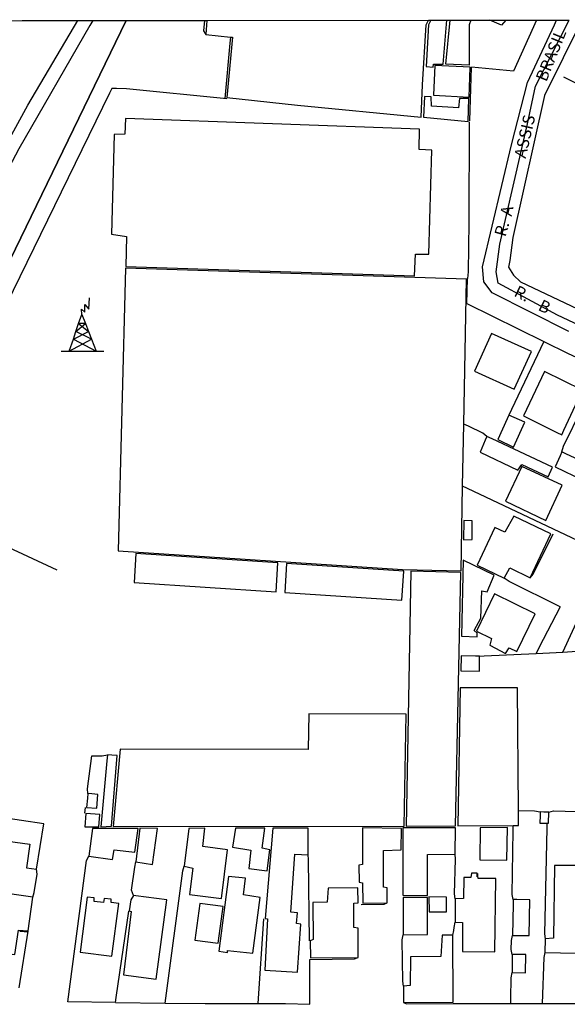
# Model space of a CAD drawing. Units: millimetres. Extents: x 185526 to 187942, y 1677057 to 1679832.
# Drawn here: x 187144 to 187259, y 1679624 to 1679831 of the extents above; entities that cross this region are included whole.
import ezdxf
from ezdxf.enums import TextEntityAlignment as Align

# ---------------------------------------------------------------- set-up
doc = ezdxf.new("R2010")
doc.units = ezdxf.units.MM
doc.header["$MEASUREMENT"] = 0
for name, color, linetype in [('V-CANTEIRO', 6, 'Continuous'), ('V-EDIFICACAO', 7, 'Continuous'), ('V-EIXO_DE_LOGRADOURO', 3, 'Continuous'), ('V-LOTE', 1, 'Continuous'), ('V-NOME_DOS_LOGRADOUROS', 7, 'Continuous'), ('V-QUADRA', 2, 'Continuous'), ('V-TESTADA', 161, 'Continuous'), ('V-TORRE_ALTA_TENSAO', 7, 'Continuous'), ('X-LIMITE_5000', 7, 'Continuous')]:
    doc.layers.add(name, color=color, linetype=linetype)

# ---------------------------------------------------------------- blocks, each defined once
blk = doc.blocks.new('304')
at = {"color": 0, "linetype": 'ByBlock', "lineweight": -2}
for p, q in [((2.01, 4.81), (2.02, 6.4)), ((2.02, 6.4), (2.86, 5.43)), ((2.86, 5.43), (2.99, 7.82)), ((0.69, 2.4), (1.36, 4.33)), ((1.36, 4.33), (1.3, 5.43)), ((1.3, 5.43), (2.01, 4.81)), ((1.36, 4.33), (2.11, 2.39)), ((0.13, 0.75), (0.69, 2.4)), ((0.13, 0.75), (2.11, 2.39)), ((2.11, 2.39), (0.69, 2.4)), ((0.69, 2.4), (2.75, 0.75)), ((2.11, 2.39), (2.75, 0.75)), ((-0.41, -0.85), (0.13, 0.75)), ((-0.37, -0.87), (2.76, 0.72)), ((3.38, -0.88), (0.13, 0.75)), ((2.75, 0.75), (2.76, 0.72)), ((2.76, 0.72), (3.38, -0.88)), ((-1.28, -3.38), (-0.41, -0.85)), ((-1.28, -3.38), (3.38, -0.88)), ((-0.41, -0.85), (-0.37, -0.87)), ((-0.37, -0.87), (4.35, -3.38)), ((3.38, -0.88), (4.35, -3.38)), ((-2.99, -3.38), (-1.28, -3.38)), ((-1.28, -3.38), (4.35, -3.38)), ((4.35, -3.38), (6, -3.38))]:
    blk.add_line(p, q, dxfattribs=at)

msp = doc.modelspace()

# ---------------------------------------------------------------- linework, layer by layer
at = {"layer": 'V-CANTEIRO'}
msp.add_lwpolyline([(187158.99, 1679830.84), (187158.41, 1679829.84), (187143.45, 1679803.91), (187134.06, 1679786.22), (187125.59, 1679768.38), (187123.13, 1679762.77), (187122.59, 1679761.92), (187122.05, 1679762.07), (187120.74, 1679762.84), (187120.59, 1679763.53), (187127.36, 1679778.84), (187132.82, 1679789.84), (187138.98, 1679801.53), (187145.37, 1679813.07), (187155.84, 1679830.84)], dxfattribs=at)
at = {"layer": 'V-EDIFICACAO'}
for points in [[(187182.96, 1679830.87), (187182.73, 1679827.92), (187187.95, 1679827.38), (187188.39, 1679827.34), (187187.14, 1679814.67), (187202.02, 1679813.08), (187228.02, 1679810.59), (187228.29, 1679817.33), (187229.08, 1679829.92), (187229.51, 1679830.92)], [(187230.05, 1679830.92), (187229.58, 1679829.92), (187229.02, 1679821.21), (187230.5, 1679821.09), (187230.61, 1679821.71), (187232.63, 1679821.71), (187233.39, 1679830.93)], [(187238.47, 1679830.94), (187238.1, 1679829.93), (187238.1, 1679821.48), (187233.18, 1679821.67), (187234.11, 1679830.93)], [(187245.79, 1679830.94), (187244.85, 1679829.89), (187242.46, 1679830.94)]]:
    msp.add_lwpolyline(points, dxfattribs=at)
for points in [[(187230.89, 1679821.39), (187230.59, 1679815.16), (187238.11, 1679814.79), (187238.33, 1679821.03), (187230.89, 1679821.39)], [(187230.19, 1679812.85), (187230.08, 1679814.83), (187228.72, 1679814.9), (187228.5, 1679810.54), (187237.89, 1679809.66), (187238.03, 1679814.46), (187236.09, 1679814.5), (187235.87, 1679812.52), (187230.19, 1679812.85)], [(187165.91, 1679810.28), (187165.73, 1679807.02), (187163.53, 1679806.95), (187162.94, 1679786.01), (187166.06, 1679785.53), (187165.95, 1679779.19), (187226.6, 1679777.25), (187226.82, 1679781.79), (187229.6, 1679781.79), (187230.26, 1679803.65), (187227.59, 1679803.79), (187227.62, 1679808.01), (187165.91, 1679810.28)], [(187236.72, 1679733.04), (187236.96, 1679746.12), (187237.52, 1679776.55), (187165.88, 1679778.86), (187164.34, 1679719.46), (187224.1, 1679715.54), (187236.39, 1679715.28)], [(187242.8, 1679765.15), (187239.24, 1679757.19), (187247.53, 1679753.42), (187251.16, 1679761.34), (187242.8, 1679765.15)], [(187257.56, 1679743.85), (187258.01, 1679744.81), (187261.93, 1679753.23), (187253.91, 1679757.18), (187249.52, 1679747.81), (187256.54, 1679744.36), (187257.56, 1679743.85)], [(187246.43, 1679747.95), (187246.09, 1679747.2), (187244.12, 1679742.86), (187247.42, 1679741.28), (187249.8, 1679746.52), (187247.52, 1679747.49), (187246.43, 1679747.95)], [(187241.81, 1679743.52), (187241.48, 1679742.74), (187240.38, 1679740.18), (187248.3, 1679736.4), (187249.14, 1679737.65), (187254.72, 1679735.01), (187255.6, 1679737.06), (187242.95, 1679742.99), (187241.81, 1679743.52)], [(187257.54, 1679740.29), (187257.18, 1679739.47), (187256.15, 1679737.1), (187261.94, 1679734.35), (187263.37, 1679737.54), (187258.4, 1679739.88), (187257.54, 1679740.29)], [(187249.14, 1679737.21), (187245.7, 1679729.91), (187254.2, 1679725.88), (187257.65, 1679733.25), (187249.14, 1679737.21)], [(187245.55, 1679723.42), (187243.5, 1679724.41), (187239.76, 1679716.49), (187245.44, 1679713.74), (187246.61, 1679715.91), (187250.94, 1679713.85), (187255.27, 1679723.06), (187247.46, 1679726.8), (187245.55, 1679723.42)], [(187236.97, 1679725.88), (187236.9, 1679721.81), (187238.69, 1679721.88), (187238.73, 1679725.81), (187236.97, 1679725.88)], [(187168.04, 1679718.95), (187167.67, 1679712.83), (187197.56, 1679710.88), (187197.92, 1679716.97), (187168.04, 1679718.95)], [(187199.72, 1679716.86), (187199.39, 1679710.74), (187223.96, 1679709.12), (187224.36, 1679715.25), (187199.72, 1679716.86)], [(187236.86, 1679717.52), (187236.46, 1679701.57), (187239.76, 1679701.46), (187239.79, 1679702.19), (187239.17, 1679702.78), (187240.53, 1679705.38), (187240.78, 1679711.07), (187241.88, 1679710.88), (187243.31, 1679714.4), (187236.86, 1679717.52)], [(187225.86, 1679715.21), (187224.84, 1679661.68), (187235.25, 1679661.72), (187236.35, 1679714.95), (187225.86, 1679715.21)], [(187243.42, 1679710.44), (187239.61, 1679702.63), (187242.8, 1679701.06), (187242.4, 1679699.66), (187245.7, 1679697.94), (187246.47, 1679699.15), (187248.08, 1679698.34), (187251.93, 1679706.23), (187243.42, 1679710.44)], [(187239.51, 1679697.37), (187236.42, 1679697.46), (187236.35, 1679694.27), (187240.23, 1679694.2), (187240.23, 1679697.35)], [(187247.36, 1679661.79), (187248.48, 1679661.79), (187248.46, 1679664.96), (187248.26, 1679690.72), (187236.2, 1679690.75), (187235.69, 1679661.72)], [(187164.74, 1679677.81), (187163.27, 1679661.57), (187224.43, 1679661.68), (187224.84, 1679685.22), (187204.41, 1679685.25), (187204.27, 1679677.74), (187164.74, 1679677.81)], [(187162.1, 1679676.68), (187161.98, 1679675.39), (187160.67, 1679661.53), (187162.94, 1679661.68), (187164.15, 1679676.49), (187162.99, 1679676.6), (187162.1, 1679676.68)], [(187157.96, 1679668.54), (187157.87, 1679667.52), (187157.7, 1679665.6), (187159.83, 1679665.46), (187160.05, 1679668.35), (187158.79, 1679668.46), (187157.96, 1679668.54)], [(187157.55, 1679664.36), (187157.3, 1679661.53), (187160.27, 1679661.53), (187160.52, 1679664.1), (187157.55, 1679664.36)], [(187254.44, 1679662.28), (187254.79, 1679662.27), (187254.83, 1679664.61), (187253.8, 1679664.63), (187252.99, 1679664.65), (187252.98, 1679663.9), (187252.96, 1679662.3)], [(187139.26, 1679663.55), (187137.94, 1679654.13), (187140.4, 1679653.8), (187141.13, 1679658.49), (187145.75, 1679657.9), (187145.05, 1679652.92), (187147.18, 1679652.62), (187148.72, 1679662.19), (187139.26, 1679663.55)], [(187158.95, 1679661.17), (187158.18, 1679655.34), (187163.13, 1679654.68), (187163.53, 1679656.69), (187167.86, 1679656.18), (187168.52, 1679661.17), (187158.95, 1679661.17)], [(187168.92, 1679661.24), (187168.04, 1679654.16), (187171.56, 1679653.61), (187172.59, 1679661.2), (187168.92, 1679661.24)], [(187179.22, 1679661.2), (187178.2, 1679653.25), (187180.03, 1679652.88), (187179.33, 1679647.34), (187186.04, 1679646.46), (187187.33, 1679656.69), (187182.16, 1679657.39), (187182.56, 1679661.28), (187179.22, 1679661.2)], [(187188.98, 1679661.28), (187188.39, 1679657.28), (187192.24, 1679656.62), (187191.76, 1679652.77), (187195.65, 1679652.29), (187196.24, 1679656.73), (187194.59, 1679657.06), (187195.14, 1679661.28), (187188.98, 1679661.28)], [(187198.29, 1679661.28), (187196.86, 1679661.28), (187195.21, 1679642.28), (187195.72, 1679642.21), (187195.17, 1679631.43), (187202.03, 1679631.03), (187202.69, 1679641.07), (187201.81, 1679641.22), (187201.99, 1679643.49), (187200.6, 1679643.64), (187201.44, 1679655.78), (187204.27, 1679655.67), (187204.27, 1679661.28), (187198.29, 1679661.28)], [(187215.71, 1679661.35), (187215.71, 1679653.65), (187214.94, 1679653.47), (187214.97, 1679649.91), (187215.71, 1679649.8), (187215.74, 1679645.51), (187220.84, 1679645.55), (187220.88, 1679648.74), (187220.11, 1679648.85), (187220.11, 1679656.58), (187223.77, 1679656.69), (187223.85, 1679661.2), (187215.71, 1679661.35)], [(187224.69, 1679661.35), (187224.14, 1679661.35), (187224.18, 1679647.16), (187229.31, 1679647.12), (187229.31, 1679655.7), (187235.14, 1679655.78), (187235.25, 1679661.35), (187224.69, 1679661.35)], [(187240.42, 1679661.31), (187240.31, 1679654.57), (187245.99, 1679654.53), (187246.17, 1679661.39), (187240.42, 1679661.31)], [(187238.55, 1679651.78), (187238.44, 1679650.9), (187236.97, 1679650.9), (187236.9, 1679646.5), (187235.18, 1679646.43), (187235.14, 1679641.48), (187236.68, 1679641.44), (187236.72, 1679635.32), (187243.5, 1679635.28), (187243.72, 1679650.68), (187239.98, 1679650.68), (187239.83, 1679651.74), (187239.76, 1679651.01), (187239.76, 1679651.78), (187238.55, 1679651.78)], [(187256, 1679653.39), (187255.82, 1679638.14), (187254.06, 1679637.99), (187253.98, 1679635.13), (187263.92, 1679634.95), (187263.96, 1679638.87), (187264.18, 1679639.09), (187263.96, 1679639.17), (187264.18, 1679653.39), (187256, 1679653.39)], [(187187.55, 1679651.12), (187185.46, 1679635.43), (187187.33, 1679635.13), (187187.33, 1679635.54), (187192.61, 1679635.02), (187194.18, 1679646.72), (187190.66, 1679647.23), (187191.1, 1679650.72), (187187.55, 1679651.12)], [(187138.05, 1679647.93), (187137.39, 1679643.09), (187136.25, 1679643.02), (187135.26, 1679636.42), (187138.42, 1679635.98), (187138.6, 1679635.24), (187142.6, 1679634.69), (187143.37, 1679639.83), (187145.42, 1679639.72), (187146.44, 1679646.76), (187138.05, 1679647.93)], [(187208.45, 1679648.66), (187208.26, 1679645.69), (187205.26, 1679645.66), (187205.33, 1679637.85), (187204.71, 1679637.59), (187204.74, 1679634), (187214.75, 1679634.11), (187214.79, 1679640.27), (187213.84, 1679640.41), (187213.84, 1679645.47), (187214.75, 1679645.55), (187214.72, 1679648.7), (187208.45, 1679648.66)], [(187161.4, 1679646.5), (187161.26, 1679645.66), (187159.31, 1679645.84), (187159.31, 1679646.65), (187157.85, 1679646.79), (187156.34, 1679635.21), (187163.02, 1679634.4), (187164.48, 1679645.4), (187162.87, 1679645.62), (187162.87, 1679646.32), (187161.4, 1679646.5)], [(187167.56, 1679647.12), (187166.99, 1679646.22), (187166.68, 1679643.86), (187167.09, 1679643.75), (187165.44, 1679630.44), (187172.33, 1679629.56), (187174.57, 1679646.17), (187168.02, 1679647.06), (187167.56, 1679647.12)], [(187181.5, 1679645.44), (187180.47, 1679637.7), (187185.35, 1679637.08), (187186.37, 1679644.81), (187181.5, 1679645.44)], [(187224.21, 1679646.72), (187224.25, 1679638.87), (187229.35, 1679638.95), (187229.31, 1679646.68), (187224.21, 1679646.72)], [(187229.64, 1679646.83), (187229.68, 1679643.68), (187233.34, 1679643.68), (187233.34, 1679646.79), (187229.64, 1679646.83)], [(187247.31, 1679646.28), (187247.3, 1679645.3), (187247.2, 1679638.73), (187250.68, 1679638.69), (187250.87, 1679646.21), (187248.11, 1679646.26), (187247.31, 1679646.28)], [(187232.39, 1679638.8), (187232.17, 1679634.33), (187225.75, 1679634.25), (187225.72, 1679628.2), (187224.29, 1679628.06), (187224.29, 1679624.65), (187234.7, 1679624.72), (187234.66, 1679638.8), (187232.39, 1679638.8)], [(187247.13, 1679634.69), (187247.12, 1679633.75), (187247.09, 1679630.92), (187249.95, 1679630.88), (187250.02, 1679634.73), (187247.93, 1679634.7), (187247.13, 1679634.69)]]:
    msp.add_lwpolyline(points, close=True, dxfattribs=at)
at = {"layer": 'V-EIXO_DE_LOGRADOURO'}
msp.add_lwpolyline([(187289.5, 1679753.52), (187288.5, 1679753.99), (187282.16, 1679756.98), (187256.66, 1679769), (187244.19, 1679775.69), (187243.73, 1679778.07), (187244.5, 1679783.92), (187250.35, 1679809.14), (187252.04, 1679817.06), (187259.12, 1679830.96)], dxfattribs=at)
at = {"layer": 'V-LOTE'}
for points in [[(187252.26, 1679830.95), (187247.42, 1679820.24), (187238.57, 1679821.08)], [(187274.37, 1679811.05), (187273.31, 1679811.4), (187258.01, 1679818.97)], [(187187.18, 1679814.42), (187166.1, 1679816.48), (187164.02, 1679816.57), (187163.02, 1679816.61), (187162.53, 1679815.61), (187127.69, 1679744.47)], [(187238.11, 1679809.61), (187238.03, 1679788.43), (187237.88, 1679778.08), (187237.73, 1679776.68)], [(187237.57, 1679771.45), (187253.75, 1679763.48)], [(187253.75, 1679763.48), (187246.99, 1679749.2), (187246.43, 1679747.95)], [(187253.75, 1679763.48), (187258.9, 1679760.94), (187265.89, 1679757.7)], [(187257.54, 1679740.29), (187257.89, 1679741.47), (187265.89, 1679757.7)], [(187241.81, 1679743.52), (187240.95, 1679744.22), (187237.96, 1679745.64), (187236.96, 1679746.12)], [(187268.73, 1679730.89), (187264.09, 1679721.93), (187263.48, 1679720.39), (187237.76, 1679732.55), (187236.72, 1679733.04)], [(187151.52, 1679715.43), (187135.07, 1679723.08), (187134.13, 1679723.72)], [(187257.2, 1679707.73), (187246.5, 1679713.07), (187245.44, 1679713.74)], [(187257.2, 1679707.73), (187252.71, 1679699.1), (187252.2, 1679697.94)], [(187239.51, 1679697.37), (187241.26, 1679697.46), (187252.2, 1679697.94)], [(187252.2, 1679697.94), (187257.79, 1679698.2)], [(187157.96, 1679668.54), (187157.92, 1679669.52), (187158.81, 1679676.47), (187160.99, 1679676.42), (187162.1, 1679676.68)], [(187157.35, 1679664.38), (187157.49, 1679665.61)], [(187248.46, 1679664.96), (187251.8, 1679664.91), (187252.99, 1679664.65)], [(187254.83, 1679664.61), (187255.83, 1679664.86), (187263.12, 1679664.65)], [(187254.44, 1679662.28), (187254.42, 1679661.22), (187253.9, 1679639.05), (187254.06, 1679637.99)], [(187247.31, 1679646.28), (187247.13, 1679647.3), (187247.34, 1679660.75), (187247.36, 1679661.79)], [(187204.54, 1679637.61), (187204.35, 1679654.67), (187204.27, 1679655.67)], [(187235.18, 1679646.43), (187235.03, 1679647.45), (187235.23, 1679654.71), (187235.14, 1679655.78)], [(187163.81, 1679624.66), (187153.76, 1679624.78), (187157.71, 1679654.45), (187158.18, 1679655.34)], [(187167.56, 1679647.12), (187167.16, 1679648.22), (187167.84, 1679653.05), (187168.04, 1679654.16)], [(187146.44, 1679646.76), (187146.72, 1679647.77), (187147.32, 1679651.59), (187147.18, 1679652.62)], [(187174.23, 1679624.52), (187177.95, 1679652.3), (187178.2, 1679653.25)], [(187163.81, 1679624.66), (187163.95, 1679625.68), (187166.56, 1679643.83)], [(187193.74, 1679624.42), (187194.98, 1679642.2)], [(187234.66, 1679638.8), (187234.9, 1679639.74), (187234.91, 1679640.39), (187235.14, 1679641.48)], [(187143.51, 1679627.75), (187145.43, 1679639.59)], [(187224.29, 1679628.06), (187224.12, 1679629.14), (187224.04, 1679637.79), (187224.25, 1679638.87)], [(187247.13, 1679634.69), (187246.94, 1679635.75), (187246.96, 1679637.67), (187247.2, 1679638.73)], [(187253.98, 1679635.13), (187253.75, 1679634.08), (187253.46, 1679624.43)], [(187193.74, 1679624.42), (187199.49, 1679624.42), (187204.63, 1679624.26), (187204.62, 1679633.67)], [(187246.83, 1679624.43), (187246.84, 1679625.46), (187246.88, 1679629.83), (187247.09, 1679630.92)], [(187253.46, 1679624.43), (187263.72, 1679624.43), (187263.95, 1679629.8)], [(187163.81, 1679624.66), (187174.23, 1679624.52)], [(187174.23, 1679624.52), (187182.64, 1679624.42), (187193.74, 1679624.42)], [(187234.71, 1679624.43), (187246.83, 1679624.43)], [(187246.83, 1679624.43), (187253.46, 1679624.43)]]:
    msp.add_lwpolyline(points, dxfattribs=at)
at = {"layer": 'V-QUADRA'}
msp.add_lwpolyline([(187124.98, 1679746.39), (187166, 1679830.85)], close=True, dxfattribs=at)
for points in [[(187259.06, 1679765.56), (187242.9, 1679773.68), (187241.14, 1679775.97), (187240.91, 1679779.11), (187246.96, 1679804.72), (187250.33, 1679817.85), (187255.99, 1679829.95), (187256.46, 1679830.96)], [(187261.74, 1679830.96), (187253.93, 1679815.14), (187247.27, 1679785.29), (187246.66, 1679780.43), (187246.35, 1679779.05), (187247.42, 1679777.37), (187248.88, 1679775.99), (187283.59, 1679759.5), (187286.25, 1679758.23), (187286.22, 1679759.91), (187286.17, 1679763.24), (187298.2, 1679788.39), (187302.57, 1679791.41), (187311.3, 1679809.48), (187322.21, 1679831.03)], [(187262.6, 1679698.5), (187257.77, 1679698.16), (187257.79, 1679698.2), (187264.71, 1679713.26)]]:
    msp.add_lwpolyline(points, dxfattribs=at)
at = {"layer": 'V-TESTADA'}
for points in [[(187182.45, 1679830.87), (187182.29, 1679828.69), (187182.73, 1679827.92)], [(187187.95, 1679827.38), (187187.82, 1679826.07), (187186.72, 1679814.47)], [(187238.21, 1679809.78), (187238.57, 1679821.08)], [(187237.57, 1679771.45), (187237.73, 1679776.68)], [(187250.94, 1679713.85), (187251.54, 1679714.58), (187255.72, 1679723.09)], [(187257.2, 1679707.73), (187252.72, 1679699.1), (187252.2, 1679697.94)], [(187215.4, 1679645.23), (187220.23, 1679645.27), (187220.84, 1679645.55)], [(187143.68, 1679639.65), (187145.41, 1679639.48)], [(187204.62, 1679633.67), (187214.03, 1679633.8), (187214.75, 1679634.11)], [(187224.29, 1679624.65), (187224.95, 1679624.39), (187234.71, 1679624.43)]]:
    msp.add_lwpolyline(points, dxfattribs=at)
at = {"layer": 'X-LIMITE_5000'}
msp.add_lwpolyline([(187138.36, 1679830.82), (187144.14, 1679830.83), (187155.84, 1679830.84), (187158.99, 1679830.84), (187166, 1679830.85), (187182.45, 1679830.87), (187182.96, 1679830.87), (187229.51, 1679830.92), (187233.1, 1679830.93), (187233.68, 1679830.93), (187238.1, 1679830.94), (187242.46, 1679830.94), (187245.28, 1679830.94), (187252.26, 1679830.95), (187256.46, 1679830.96), (187259.12, 1679830.96)], dxfattribs=at)

# ---------------------------------------------------------------- block references
at = {"layer": 'V-TORRE_ALTA_TENSAO', "xscale": 0.999998301267624, "yscale": 0.999998301267624, "zscale": 0.999998301267624}
msp.add_blockref('304', (187155.34, 1679764.81), dxfattribs=at)

# ---------------------------------------------------------------- texts
at = {"layer": 'V-NOME_DOS_LOGRADOUROS'}
for s, rotation, p in [('BRASIL', 68, (187255.27, 1679823.58)), ('ASSIS   ', 77, (187250.02, 1679807.64)), ('A', 78, (187245.99, 1679790.9)), ('R.', 74, (187244.95, 1679787.13)), ('R.', 334, (187249.25, 1679773.53)), ('B', 334, (187253.95, 1679770.78))]:
    msp.add_text(s, height=2.5, rotation=rotation, dxfattribs=at).set_placement(p, align=Align.MIDDLE_CENTER)

doc.saveas('drawing.dxf')
